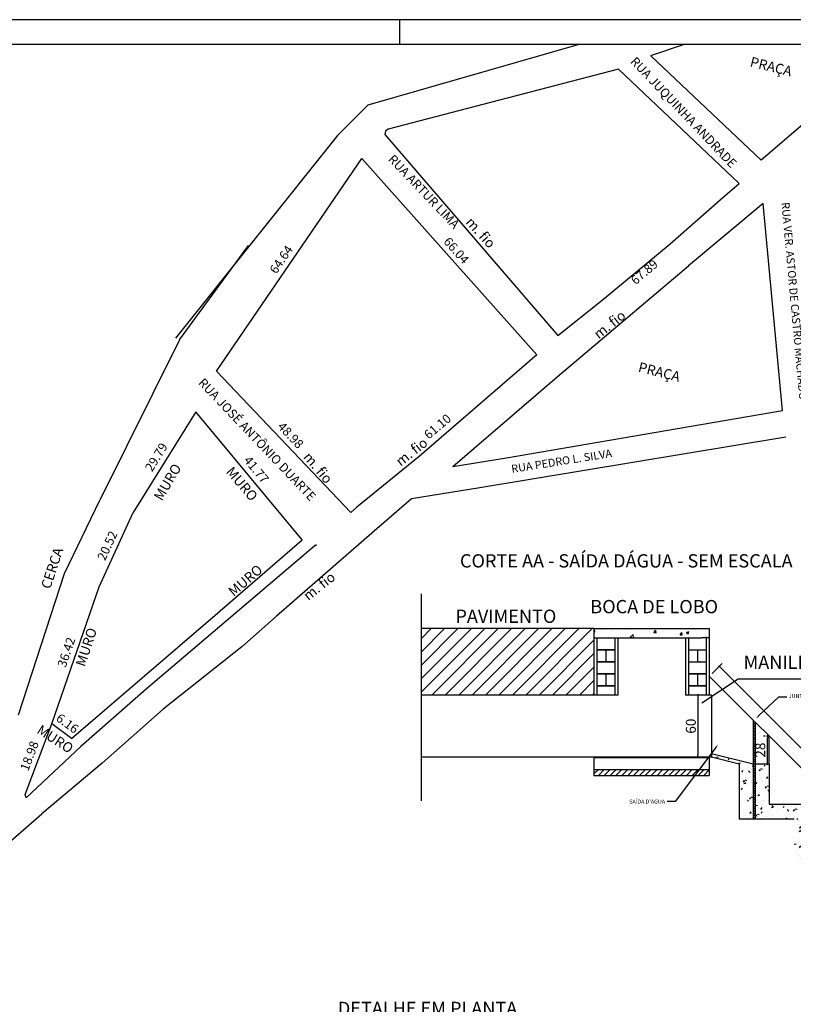
# Model space of a CAD drawing. Units: millimetres. Extents: x 2310 to 526698, y 1373 to 7846026.
# Drawn here: x 523406 to 524183, y 7845037 to 7846026 of the extents above; entities that cross this region are included whole.
import ezdxf
from ezdxf import colors
from ezdxf.entities.mleader import LeaderData, LeaderLine
from ezdxf.enums import TextEntityAlignment as Align
from ezdxf.math import Vec2, Vec3

# ---------------------------------------------------------------- set-up
doc = ezdxf.new("R2010")
doc.units = ezdxf.units.MM
doc.header["$LTSCALE"] = 0.393701
doc.linetypes.add('HIDDEN', pattern=[9.525, 6.35, -3.175])
for name, color, linetype in [('01', 1, 'HIDDEN'), ('03', 3, 'Continuous'), ('2', 2, 'Continuous'), ('B-COTAS', 252, 'Continuous'), ('B-TEXTO 2', 41, 'Continuous'), ('B-TEXTO 3', 11, 'Continuous'), ('FORMA', 4, 'Continuous'), ('HACHURA', 2, 'Continuous'), ('MEDIDA LOTE', 1, 'Continuous'), ('TEXTO', 3, 'Continuous')]:
    doc.layers.add(name, color=color, linetype=linetype)
doc.styles.add('Arial_2', font='arial.ttf', dxfattribs={"height": 6.884731})
doc.styles.add('R80E20', font='arial.ttf', dxfattribs={"height": 10})
doc.styles.add('ROMANS', font='ROMANS')
doc.styles.get("Standard").update_dxf_attribs({"font": 'arial.ttf'})
doc.linetypes.add('AA-CERCA', pattern='A,12.7,-6.35,["+",Standard,S=5.08,R=45,X=0,Y=-2.54],-6.35', length=25.4)
doc.dimstyles.new('ESCALA1-20', dxfattribs={"dimtxt": 10, "dimasz": 2, "dimexe": 4, "dimexo": 4, "dimgap": 2, "dimtad": 1, "dimdec": 0, "dimzin": 0, "dimdsep": 46, "dimtxsty": 'R80E20', "dimblk1": 'DOT', "dimblk2": 'DOT', "dimsah": 1, "dimcen": 2, "dimdle": 2, "dimclrd": 1, "dimclre": 2, "dimclrt": 256, "dimadec": 0, "dimazin": 0, "dimtfac": 1, "dimtdec": 0, "dimtix": 1, "dimtmove": 2, "dimatfit": 3, "dimldrblk": 'DOT', "dimfxl": 1, "dimtolj": 1, "dimtzin": 12, "dimarcsym": 0})

# ---------------------------------------------------------------- blocks, each defined once
blk = doc.blocks.new('A1_1x10')
at = {"layer": 'B-TEXTO 2'}
blk.add_line((471, 584), (471, 594), dxfattribs=at)
blk.add_lwpolyline([(0, 0), (841, 0), (841, 594), (0, 594), (0, 0)], dxfattribs=at)
at = {"layer": 'B-TEXTO 3'}
blk.add_lwpolyline([(25, 10), (831, 10), (831, 584), (25, 584), (25, 10)], dxfattribs=at)
blk = doc.blocks.new('DOT')
at = {"layer": '01', "color": 0, "linetype": 'ByBlock'}
blk.add_line((-0.5, 0), (-1, 0), dxfattribs=at)
at = {"layer": '01', "color": 0, "linetype": 'ByBlock', "const_width": 0.5}
blk.add_lwpolyline([(-0.25, 0, 1), (0.25, 0, 1)], format="xyb", close=True, dxfattribs=at)
blk = doc.blocks.new('*D39')
at = {"color": 2, "lineweight": -2, "transparency": 16777216}
for p, q in [((524154.52, 7845306.27), (524152.65, 7845306.27)), ((524154.52, 7845277.99), (524152.65, 7845277.99))]:
    blk.add_line(p, q, dxfattribs=at)
at = {"color": 1, "lineweight": -2, "transparency": 16777216}
blk.add_line((524156.65, 7845279.99), (524156.65, 7845304.27), dxfattribs=at)
at = {"layer": 'Defpoints', "color": 0, "transparency": 16777216}
for p in [(524156.65, 7845306.27), (524158.52, 7845306.27), (524158.52, 7845277.99)]:
    blk.add_point(p, dxfattribs=at)
at = {"color": 1, "lineweight": -2, "transparency": 16777216, "xscale": 2, "yscale": 2, "zscale": 2}
for p, rotation in [((524156.65, 7845306.27), 90), ((524156.65, 7845277.99), 270)]:
    blk.add_blockref('DOT', p, dxfattribs=dict(at, rotation=rotation))
at = {"transparency": 16777216, "insert": (524149.54, 7845292.13), "char_height": 10, "attachment_point": 5, "rotation": 90, "style": 'R80E20'}
blk.add_mtext('\\A1;28', dxfattribs=at)
blk = doc.blocks.new('_Dot')
at = {"color": 0, "linetype": 'ByBlock', "lineweight": -2}
blk.add_line((-0.5, 0), (-1, 0), dxfattribs=at)
at = {"color": 0, "linetype": 'ByBlock', "const_width": 0.5}
blk.add_lwpolyline([(-0.25, 0, 1), (0.25, 0, 1)], format="xyb", close=True, dxfattribs=at)
blk = doc.blocks.new('*D42')
at = {"color": 2, "lineweight": -2, "transparency": 16777216}
for p, q in [((524101.19, 7845369.26), (524111.15, 7845379.22)), ((524361.35, 7845109.1), (524371.31, 7845119.06))]:
    blk.add_line(p, q, dxfattribs=at)
at = {"color": 1, "lineweight": -2, "transparency": 16777216}
blk.add_line((524109.73, 7845374.97), (524367.06, 7845117.64), dxfattribs=at)
at = {"layer": 'Defpoints', "color": 0, "transparency": 16777216}
for p in [(524098.36, 7845366.43), (524368.48, 7845116.23), (524358.52, 7845106.27)]:
    blk.add_point(p, dxfattribs=at)
at = {"color": 1, "lineweight": -2, "transparency": 16777216, "xscale": 2, "yscale": 2, "zscale": 2}
for p, rotation in [((524108.32, 7845376.39), 134.9999999998077), ((524368.48, 7845116.23), 314.9999999998077)]:
    blk.add_blockref('DOT', p, dxfattribs=dict(at, rotation=rotation))
at = {"transparency": 16777216, "insert": (524243.43, 7845251.34), "char_height": 10, "attachment_point": 5, "rotation": 315, "style": 'R80E20'}
blk.add_mtext('\\A1;368', dxfattribs=at)
blk = doc.blocks.new('*D44')
at = {"color": 2, "lineweight": -2, "transparency": 16777216}
for p, q in [((524096.63, 7845347.49), (524082.95, 7845347.49)), ((524096.63, 7845284.92), (524082.95, 7845284.92))]:
    blk.add_line(p, q, dxfattribs=at)
at = {"color": 1, "lineweight": -2, "transparency": 16777216}
blk.add_line((524086.95, 7845345.49), (524086.95, 7845286.92), dxfattribs=at)
at = {"layer": 'Defpoints', "color": 0, "transparency": 16777216}
for p in [(524100.63, 7845347.49), (524086.95, 7845284.92), (524100.63, 7845284.92)]:
    blk.add_point(p, dxfattribs=at)
at = {"color": 1, "lineweight": -2, "transparency": 16777216, "xscale": 2, "yscale": 2, "zscale": 2}
for p, rotation in [((524086.95, 7845347.49), 90), ((524086.95, 7845284.92), 270)]:
    blk.add_blockref('DOT', p, dxfattribs=dict(at, rotation=rotation))
at = {"transparency": 16777216, "insert": (524079.84, 7845316.21), "char_height": 10, "attachment_point": 5, "rotation": 90, "style": 'R80E20'}
blk.add_mtext('\\A1;60', dxfattribs=at)

msp = doc.modelspace()

# ---------------------------------------------------------------- hatches: boundary and pattern name
at = {"layer": '2'}
h = msp.add_hatch(dxfattribs=at)
h.set_pattern_fill('ANSI31', scale=0.5)
h.set_pattern_definition([(45, (-1705.6183, 55.4007), (-1.12253201513, 1.12253201513), [])])
h.paths.add_polyline_path([(524144.52, 7845320.27), (524142.52, 7845322.27), (524142.52, 7845222.99), (524144.52, 7845222.99)])
at = {"layer": 'B-COTAS'}
h = msp.add_hatch(dxfattribs=at)
h.set_pattern_fill('AR-CONC', scale=0.1, angle=143.9814)
h.set_pattern_definition([(193.9814048, (-1705.618, 55.4), (-13.79827873, 12.002524098), [1.905, -20.955]), (138.9814048, (-1705.618, 55.4), (-8.38447526, -17.525659568), [1.524, -16.764058417]), (244.4328495, (-1706.768, 56.401), (-22.182753493, -5.523134868), [1.61900088, -17.80902446]), (190.1656048, (-1708.606, 51.292), (-19.453292933, 19.341236557), [2.8575, -31.4325]), (240.6169624, (-1710.227, 52.904), (-33.75170654, -6.05197537), [2.42850231, -26.71356082]), (135.16555597, (-1708.606, 51.292), (-33.75170654, -6.05197537), [2.28599671, -25.14597319]), (164.9814048, (-1709.913, 53.813), (-6.249286673, 17.187127744), [1.905, -20.955]), (109.9814048, (-1709.913, 53.813), (-15.82984246, -11.26335045), [1.524, -16.764]), (215.4328498, (-1710.434, 55.245), (-22.07912916, 5.923777195), [1.61900088, -17.80899376]), (181.4814048, (-1705.618, 55.401), (-5.222054657, -6.657408343), [0, -16.5608, 0, -17.018, 0, -16.8275]), (151.4814048, (-1705.618, 55.401), (-11.295645808, -4.173551782), [0, -9.7028, 0, -16.1798, 0, -6.4135]), (111.4814048, (-1701.037, 52.07), (-10.630044894, 8.4367307413), [0, -6.35, 0, -19.812, 0, -26.289]), (101.4814048, (-1698.983, 50.576), (-13.47627528, 6.65414253), [0, -8.255, 0, -13.1572, 0, -18.669])])
h.paths.add_polyline_path([(524142.52, 7845277.99), (524100.63, 7845288.4), (524100.63, 7845284.92), (524128.52, 7845277.99), (524128.52, 7845222.99), (524142.52, 7845222.99)])
h.paths.add_polyline_path([(524158.52, 7845277.99), (524144.52, 7845277.99), (524144.52, 7845222.99), (524183.52, 7845222.99), (524183.52, 7845182.99), (524223.52, 7845182.99), (524223.52, 7845142.99), (524278.52, 7845142.99), (524278.52, 7845157.99), (524238.52, 7845157.99), (524238.52, 7845197.99), (524198.52, 7845197.99), (524198.52, 7845237.99), (524158.52, 7845237.99)])
h.paths.add_polyline_path([(524238.52, 7845142.99), (524223.52, 7845142.99), (524223.52, 7845107.99), (524238.52, 7845107.99)])
h.paths.add_polyline_path([(524278.52, 7845140.99), (524263.52, 7845140.99), (524263.52, 7845102.99), (524303.52, 7845102.99), (524303.52, 7845062.99), (524343.52, 7845062.99), (524343.52, 7845037.99), (524358.52, 7845037.99), (524358.52, 7845077.99), (524318.52, 7845077.99), (524318.52, 7845117.99), (524278.52, 7845117.99)])
at = {"layer": 'MEDIDA LOTE', "linetype": 'Continuous'}
h = msp.add_hatch(dxfattribs=at)
h.set_pattern_fill('ANSI31', color=256, scale=3)
h.set_pattern_definition([(45, (85.644, 28.567), (-6.735192091, 6.735192091), [])])
h.paths.add_polyline_path([(523982.51, 7845347.49), (523982.51, 7845404.82), (523982.51, 7845414.14), (523808.95, 7845414.14), (523808.95, 7845347.49)])
h = msp.add_hatch(dxfattribs=at)
h.set_pattern_fill('ANSI31', color=256, scale=33.333333)
h.set_pattern_definition([(45, (-3017608.2904, -44114758.1197), (-2.94627825494, 2.94627825494), [])])
h.paths.add_polyline_path([(523982.51, 7845272.82), (523982.51, 7845266.82), (524035.44, 7845266.82), (524098.36, 7845266.82), (524098.36, 7845272.82), (524035.44, 7845272.82)])

# ---------------------------------------------------------------- linework, layer by layer
for p, q in [((524039.8, 7845989.78), (524072.38, 7846000.73)), ((523755.89, 7845940.08), (523724.92, 7845909.43)), ((523724.92, 7845909.43), (523562.31, 7845705.86)), ((523925.21, 7845689.1), (523807.02, 7845587.08)), ((523738.39, 7845530.78), (523603.37, 7845672.73)), ((523744.31, 7845536.16), (523738.39, 7845530.78)), ((523485.41, 7845456.2), (523519.74, 7845530.73)), ((523702.54, 7845497.73), (523703.8, 7845498.78)), ((523457.91, 7845303.89), (523601.94, 7845427.78)), ((523532.93, 7845353.35), (523467.1, 7845295.75)), ((523457.91, 7845303.89), (523438.01, 7845318.44)), ((523307.26, 7845123.19), (523427.88, 7845228.26))]:
    msp.add_line(p, q)
at = {"color": 7}
for p, q in [((523773.24, 7845913.75), (523772.48, 7845910.51)), ((523772.48, 7845910.51), (523946.22, 7845708.59)), ((523775.82, 7845915.64), (523773.24, 7845913.75)), ((523945.66, 7845667.2), (524077.51, 7845778.6)), ((523840.9, 7845577.05), (523894.64, 7845585.71)), ((523808.95, 7845449.12), (523808.95, 7845241.05)), ((524288.03, 7845363.33), (524127.19, 7845363.33)), ((524158.52, 7845277.99), (524158.52, 7845306.27))]:
    msp.add_line(p, q, dxfattribs=at)
at = {"linetype": 'AA-CERCA'}
for p, q in [((523566.29, 7845704.35), (523635.51, 7845799.02)), ((523566.29, 7845704.35), (523486.26, 7845543.25)), ((523450.66, 7845469.54), (523486.26, 7845543.25)), ((523404.48, 7845327.73), (523450.66, 7845469.54))]:
    msp.add_line(p, q, dxfattribs=at)
for points in [[(523755.89, 7845940.08), (523966.53, 7846000.73)], [(524286.02, 7846000.73), (524150.38, 7845884.6)], [(524039.68, 7845989.3), (524150.38, 7845884.6)], [(524007.19, 7845976.02), (523775.82, 7845915.64)], [(524058.89, 7845800.68), (524111.98, 7845847.11), (524128.52, 7845861.3), (524007.19, 7845976.02)], [(523603.37, 7845672.73), (523749.32, 7845886.18)], [(523749.32, 7845886.18), (523925.21, 7845689.1)], [(524152.52, 7845841.21), (524077.51, 7845778.6)], [(524171.72, 7845633.31), (524152.52, 7845841.21)], [(523946.22, 7845708.59), (523990.76, 7845744.02), (524058.89, 7845800.68)], [(523582.57, 7845631.98), (523519.74, 7845530.73)], [(523689.29, 7845503.41), (523582.57, 7845631.98)], [(524175.07, 7845606.37), (523867.74, 7845555.41)], [(523807.02, 7845587.08), (523744.31, 7845536.16)], [(523702.54, 7845497.73), (523532.93, 7845353.35)], [(523601.94, 7845427.78), (523689.29, 7845503.41)], [(523438.01, 7845318.44), (523485.41, 7845456.2)], [(523411.09, 7845247.44), (523438.01, 7845318.44)], [(523467.1, 7845295.75), (523412.36, 7845244.24), (523411.09, 7845247.44)]]:
    msp.add_lwpolyline(points)
at = {"color": 7}
for points in [[(523840.9, 7845577.05), (523945.66, 7845667.2)], [(523894.64, 7845585.71), (524171.72, 7845633.31)], [(523867.74, 7845555.41), (523799.36, 7845544.42), (523759.38, 7845509.89), (523663.62, 7845426.82), (523628.81, 7845395.91), (523550, 7845333.15)], [(523550, 7845333.15), (523488.53, 7845279.09), (523427.88, 7845228.26)]]:
    msp.add_lwpolyline(points, dxfattribs=at)
at = {"layer": '2', "color": 7}
for p, q in [((524098.36, 7845366.43), (524358.52, 7845106.27)), ((524142.52, 7845322.27), (524142.52, 7845222.99)), ((524144.52, 7845320.27), (524144.52, 7845222.99))]:
    msp.add_line(p, q, dxfattribs=at)
at = {"layer": 'FORMA', "color": 3}
for p, q in [((523982.51, 7845414.14), (523808.95, 7845414.14)), ((523985.51, 7845404.82), (523985.51, 7845347.49)), ((523985.51, 7845404.82), (524003.51, 7845404.82)), ((524003.51, 7845404.82), (524003.51, 7845347.49)), ((524077.36, 7845404.82), (524077.36, 7845347.49)), ((524095.36, 7845404.82), (524095.36, 7845347.49)), ((523985.51, 7845393.15), (524003.51, 7845393.15)), ((523985.51, 7845392.82), (524003.51, 7845392.82)), ((523994.51, 7845392.82), (523994.51, 7845380.82)), ((524077.36, 7845392.82), (524095.36, 7845392.82)), ((524086.36, 7845392.82), (524086.36, 7845380.82)), ((523985.51, 7845381.15), (524003.51, 7845381.15)), ((523985.51, 7845380.82), (524003.51, 7845380.82)), ((523985.51, 7845380.82), (524003.51, 7845380.82)), ((523985.51, 7845380.82), (524003.51, 7845380.82)), ((524077.36, 7845380.82), (524095.36, 7845380.82)), ((524077.36, 7845380.82), (524095.36, 7845380.82)), ((524077.36, 7845380.82), (524095.36, 7845380.82)), ((523985.51, 7845369.15), (524003.51, 7845369.15)), ((523985.51, 7845368.82), (524003.51, 7845368.82)), ((523994.51, 7845368.82), (523994.51, 7845356.82)), ((524006.51, 7845369.53), (524006.51, 7845347.49)), ((524074.36, 7845369.53), (524074.36, 7845347.49)), ((524077.36, 7845369.15), (524095.36, 7845369.15)), ((524077.36, 7845368.82), (524095.36, 7845368.82)), ((524086.36, 7845368.82), (524086.36, 7845356.82)), ((523985.51, 7845357.15), (524003.51, 7845357.15)), ((523985.51, 7845356.82), (524003.51, 7845356.82)), ((523985.51, 7845356.82), (524003.51, 7845356.82)), ((524077.36, 7845357.15), (524095.36, 7845357.15)), ((524077.36, 7845356.82), (524095.36, 7845356.82)), ((524077.36, 7845356.82), (524095.36, 7845356.82)), ((524127.19, 7845363.33), (524090.76, 7845339.3)), ((524006.51, 7845347.49), (523808.95, 7845347.49)), ((524100.63, 7845347.49), (524074.36, 7845347.49)), ((524100.63, 7845347.49), (524100.63, 7845284.92)), ((524142.52, 7845277.99), (524100.63, 7845288.4)), ((524100.63, 7845288.4), (524100.63, 7845284.92)), ((524100.63, 7845284.92), (523808.95, 7845284.92)), ((524128.52, 7845277.99), (524100.63, 7845284.92)), ((524128.52, 7845277.99), (524128.52, 7845222.99)), ((524158.52, 7845277.99), (524144.52, 7845277.99)), ((524158.52, 7845277.99), (524158.52, 7845237.99)), ((524158.52, 7845237.99), (524198.52, 7845237.99)), ((524128.52, 7845222.99), (524183.52, 7845222.99))]:
    msp.add_line(p, q, dxfattribs=at)
at = {"layer": 'FORMA', "color": 5}
for p, q in [((523982.51, 7845414.42), (524035.44, 7845414.42)), ((523982.51, 7845414.42), (523982.51, 7845404.82)), ((524035.44, 7845414.42), (524098.36, 7845414.42)), ((524098.36, 7845414.42), (524098.36, 7845404.82)), ((523982.51, 7845404.82), (524035.44, 7845404.82)), ((524035.44, 7845404.82), (524090.46, 7845404.82)), ((523982.51, 7845284.82), (524035.44, 7845284.82)), ((523982.51, 7845284.82), (523982.51, 7845272.82)), ((524035.44, 7845284.82), (524098.36, 7845284.82)), ((524098.36, 7845284.82), (524098.36, 7845272.82)), ((523982.51, 7845272.82), (524035.44, 7845272.82)), ((524035.44, 7845272.82), (524098.36, 7845272.82))]:
    msp.add_line(p, q, dxfattribs=at)
at = {"layer": 'FORMA'}
for p, q in [((523982.51, 7845404.82), (523982.51, 7845347.49)), ((524006.51, 7845404.82), (524006.51, 7845347.49)), ((524074.36, 7845404.82), (524074.36, 7845347.49)), ((524098.36, 7845404.82), (524098.36, 7845347.49)), ((523982.51, 7845272.82), (523982.51, 7845266.82)), ((524098.36, 7845272.82), (524098.36, 7845266.82)), ((523982.51, 7845266.82), (524035.44, 7845266.82)), ((524035.44, 7845266.82), (524098.36, 7845266.82))]:
    msp.add_line(p, q, dxfattribs=at)
at = {"layer": 'FORMA', "color": 4}
for p, q in [((523982.51, 7845404.82), (523990.41, 7845404.82)), ((524098.36, 7845404.82), (524090.46, 7845404.82))]:
    msp.add_line(p, q, dxfattribs=at)
at = {"layer": 'HACHURA'}
for p, q in [((523982.51, 7845414.14), (523982.78, 7845414.42)), ((523982.51, 7845411.1), (523983.24, 7845410.99)), ((523983.23, 7845411), (523982.83, 7845414.42)), ((523986.05, 7845409.1), (523986.05, 7845409.1)), ((523990.39, 7845413.22), (523990.39, 7845413.22)), ((523999.54, 7845414.42), (523999.54, 7845414.42)), ((523999.72, 7845410.85), (523999.72, 7845410.85)), ((524005.57, 7845408.27), (524005.57, 7845408.27)), ((524018.2, 7845413.19), (524018.2, 7845413.19)), ((524019.01, 7845405.45), (524021.86, 7845408.42)), ((524021.59, 7845407.25), (524021.59, 7845407.25)), ((524022.27, 7845404.94), (524021.86, 7845408.42)), ((524025.1, 7845407.45), (524025.1, 7845407.45)), ((524037.83, 7845411.42), (524037.83, 7845411.42)), ((524039.18, 7845410.2), (524039.18, 7845410.2)), ((524040.82, 7845413.96), (524040.82, 7845413.96)), ((524042.73, 7845410.36), (524044.5, 7845412.46)), ((524042.73, 7845410.36), (524044.91, 7845410.17)), ((524044.92, 7845410.14), (524044.5, 7845412.43)), ((524056.61, 7845413.99), (524056.61, 7845413.99)), ((524060.51, 7845413.86), (524060.51, 7845413.86)), ((524068.96, 7845408.06), (524071.15, 7845407.87)), ((524068.97, 7845408.06), (524070.73, 7845410.16)), ((524071.16, 7845407.84), (524070.73, 7845410.14)), ((524075.33, 7845410.21), (524077.89, 7845411.2)), ((524075.33, 7845410.21), (524077.15, 7845408.98)), ((524077.15, 7845408.99), (524077.89, 7845411.2)), ((524093.64, 7845406.9), (524093.64, 7845406.9)), ((523996.06, 7845404.82), (523997.2, 7845405.26)), ((523997.05, 7845404.82), (523997.2, 7845405.26)), ((524019.02, 7845405.44), (524022.27, 7845404.94)), ((524026.87, 7845404.86), (524026.87, 7845404.86)), ((524077.31, 7845405.6), (524077.31, 7845405.6)), ((524095.19, 7845405.77), (524095.34, 7845405.75)), ((524095.2, 7845405.77), (524095.34, 7845405.93)), ((523996.06, 7845380.82), (523997.2, 7845381.26)), ((523997.05, 7845380.82), (523997.2, 7845381.26)), ((524087.92, 7845380.82), (524089.06, 7845381.26)), ((524088.91, 7845380.82), (524089.06, 7845381.26))]:
    msp.add_line(p, q, dxfattribs=at)

# ---------------------------------------------------------------- texts
for s, rotation, p in [('PRAÇA', 346.08469, (524138.56, 7845978.97)), ('m. fio', 312.28016, (523853, 7845821.86)), ('m. fio', 38.31454, (523987.23, 7845704.57)), ('PRAÇA', 346.08469, (524026.24, 7845672.3)), ('m. fio', 38.31454, (523788.34, 7845576.71)), ('m. fio', 310.49568, (523689.94, 7845586.11)), ('MURO', 59.56424, (523548.53, 7845541.73)), ('MURO', 310.49568, (523612.27, 7845571.4)), ('CERCA', 71.6356, (523436.32, 7845453.21)), ('MURO', 40.8367, (523620.65, 7845445.82)), ('m. fio', 38.31454, (523695.58, 7845441.86)), ('MURO', 71.6356, (523471.07, 7845375.22)), ('MURO', 327.11986, (523422.07, 7845309.85))]:
    msp.add_text(s, height=10, rotation=rotation).set_placement(p)
at = {"style": 'ROMANS'}
for s, rotation, p in [('66.04', 311.64134, (523843.43, 7845793.13)), ('64.64', 55.63823, (523669.33, 7845784.25)), ('67.89', 40.30279, (524033.83, 7845771.42)), ('61.10', 40.27929, (523826.12, 7845616.26)), ('48.98', 313.56775, (523677.04, 7845607.61)), ('29.79', 58.17595, (523543.93, 7845585.84)), ('41.77', 309.69253, (523642.47, 7845573.12)), ('20.52', 65.27181, (523494.85, 7845497.02)), ('36.42', 71.01441, (523453.67, 7845390.08)), ('6.16', 323.81812, (523452.98, 7845318.02)), ('18.98', 69.23617, (523416.6, 7845285.95))]:
    msp.add_text(s, height=9, rotation=rotation, dxfattribs=at).set_placement(p, align=Align.MIDDLE)
at = {"layer": 'TEXTO', "color": 1, "attachment_point": 1}
for s, insert, char_height in [('CORTE AA - SAÍDA DÁGUA - SEM ESCALA', (523847.93, 7845488.9), 13.3333), ('BOCA DE LOBO', (523978.86, 7845442.94), 13.3333), ('PAVIMENTO', (523843.37, 7845433.23), 13.333), ('MANILHA D=600', (524132.75, 7845387.05), 13.3333), ("DETALHE EM PLANTA\\PSAÍDA D'AGUA", (523725.29, 7845039.38), 13.3333)]:
    msp.add_mtext_dynamic_manual_height_columns(s, width=600.2968, gutter_width=12.5, heights=[0], dxfattribs=dict(at, insert=insert, char_height=char_height))

# ---------------------------------------------------------------- dimensions: what is measured, and where the dimension line sits
at = {"color": 7}
dim = msp.add_aligned_dim(p1=(524098.36, 7845366.43), p2=(524358.52, 7845106.27), distance=14.08, dimstyle='ESCALA1-20', dxfattribs=at)
dim.commit()
dim.dimension.update_dxf_attribs({"geometry": '*D42', "text_midpoint": (524243.43, 7845251.34)})
dim = msp.add_aligned_dim(p1=(524100.63, 7845347.49), p2=(524100.63, 7845284.92), distance=-13.69, text='60', dimstyle='ESCALA1-20', dxfattribs=at)
dim.commit()
dim.dimension.update_dxf_attribs({"geometry": '*D44', "text_midpoint": (524079.84, 7845316.21)})
dim = msp.add_linear_dim(base=(524156.65, 7845306.27), p1=(524158.52, 7845277.99), p2=(524158.52, 7845306.27), angle=90, dimstyle='ESCALA1-20', dxfattribs=at)
dim.commit()
dim.dimension.update_dxf_attribs({"geometry": '*D39', "text_midpoint": (524149.54, 7845292.13)})

# ---------------------------------------------------------------- leaders
ml = msp.add_multileader_mtext('Standard', dxfattribs=at)
ml.set_content('JUNTA DE DILATAÇÃO', color=7)
ml.set_leader_properties()
ml.build(insert=Vec2(0, 0))
ctx = ml.context
ctx.base_point, ctx.plane_origin = Vec3(524176.08, 7845345.83), Vec3(524145.02, 7845323.65)
notes = []
notes.append((ctx, [(0, (1, 1, 0), (524168.08, 7845345.83), (1, 0), 8, [(0, [(524145.02, 7845323.65)], 0, [])])]))
ctx.mtext.insert, ctx.mtext.flow_direction = Vec3(524178.08, 7845348.41), 5
ml = msp.add_multileader_mtext('Standard', dxfattribs=at)
ml.set_content("SAÍDA D'AGUA ", color=7)
ml.set_leader_properties()
ml.build(insert=Vec2(0, 0))
ctx = ml.context
ctx.base_point, ctx.plane_origin = Vec3(524012.95, 7845240.46), Vec3(524107.38, 7845298.13)
ctx.text_align_type = 2
notes.append((ctx, [(0, (1, 1, 0), (524063.97, 7845240.46), (-1, 0), 8, [(0, [(524107.38, 7845298.13)], 0, [])])]))
ctx.mtext.insert, ctx.mtext.alignment, ctx.mtext.flow_direction = Vec3(524053.97, 7845242.49), 3, 5
for ctx, leaders in notes:
    for number, flags, end, landing, length, lines in leaders:
        leader = LeaderData()
        leader.index, (leader.has_last_leader_line, leader.has_dogleg_vector, leader.attachment_direction) = number, flags
        leader.last_leader_point, leader.dogleg_vector, leader.dogleg_length = Vec3(end), Vec3(landing), length
        for number, points, colour, breaks in lines:
            line = LeaderLine()
            line.index, line.vertices, line.color, line.breaks = number, Vec3.list(points), colors.encode_raw_color(colour), breaks
            leader.lines.append(line)
        ctx.leaders.append(leader)

# ---------------------------------------------------------------- next in the draw order: texts
at = {"char_height": 9, "attachment_point": 1, "rotation": 313.56775, "line_spacing_factor": 0.938532, "style": 'ROMANS', "bg_fill": 3, "box_fill_scale": 1.25, "bg_fill_color": 0, "bg_fill_transparency": 0}
for s, insert in [('RUA JUQUINHA ANDRADE', (524024.95, 7845989.35)), ('RUA ARTUR LIMA', (523781.67, 7845891.22)), ('RUA JOSÉ ANTÔNIO DUARTE', (523590.97, 7845666.71))]:
    msp.add_mtext(s, dxfattribs=dict(at, insert=insert))
at = {"layer": '03', "char_height": 8, "attachment_point": 1, "line_spacing_factor": 0.938532, "style": 'Arial_2', "bg_fill": 3, "box_fill_scale": 1.25, "bg_fill_color": 0, "bg_fill_transparency": 0}
for s, insert, rotation in [('RUA VER. ASTOR DE CASTRO MACHADO', (524178.76, 7845842.77), 275.18931), ('RUA PEDRO L. SILVA', (523898.91, 7845578.39), 9.03491)]:
    msp.add_mtext(s, dxfattribs=dict(at, insert=insert, rotation=rotation))

# ---------------------------------------------------------------- next in the draw order: block references
at = {"layer": 'B-TEXTO 2', "xscale": 2.50000000000025, "yscale": 2.50000000000025, "zscale": 2.50000000000025}
msp.add_blockref('A1_1x10', (522610, 7844540.73), dxfattribs=at)

doc.saveas('drawing.dxf')
